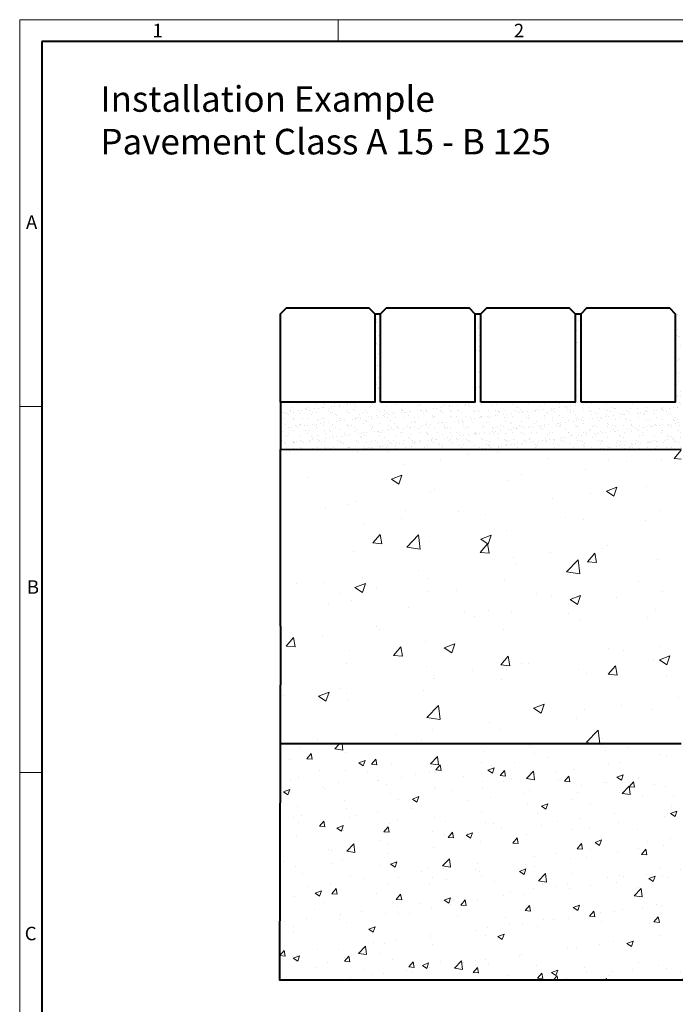
# Model space of a CAD drawing. Units: millimetres. Extents: x 0 to 5241, y 0 to 1260.
# Drawn here: x 0 to 556, y 424 to 1260 of the extents above; entities that cross this region are included whole.
import ezdxf

# ---------------------------------------------------------------- set-up
doc = ezdxf.new("R2010")
doc.units = ezdxf.units.MM
doc.header["$LTSCALE"] = 0.5
doc.layers.get('0').update_dxf_attribs({"lineweight": 40, "plot": 0})
for name, color, linetype, lineweight in [('HAURATON_ConstructionSite_Contour', 7, 'Continuous', 40), ('HAURATON_ConstructionSite_Hatching', 8, 'Continuous', 15), ('HAURATON_Frame_LOGO', 1, 'Continuous', 20)]:
    doc.layers.add(name, color=color, linetype=linetype, lineweight=lineweight)
doc.layers.add('HAURATON_Text_Macro', color=112, linetype='Continuous')
doc.styles.add('Hauraton_Platzhalter', font='arial.ttf', dxfattribs={"width": 0.948})

# ---------------------------------------------------------------- blocks, each defined once
blk = doc.blocks.new('WBLOCK_FrameLogo_M15zu1')
at = {"linetype": 'Continuous'}
for p, q in [((4455, 3149.5), (0, 3149.5)), ((0, 3149.5), (0, 0)), ((675.2, 3103), (675.2, 3149.5)), ((46.6, 2328.4), (0, 2328.4)), ((0, 1552.3), (46.6, 1552.3))]:
    blk.add_line(p, q, dxfattribs=at)
at = {"linetype": 'Continuous', "lineweight": 40}
for p, q in [((4408.4, 3103), (46.6, 3103)), ((46.6, 3103), (46.6, 45))]:
    blk.add_line(p, q, dxfattribs=at)
at = {"char_height": 28.7, "attachment_point": 1, "style": 'Hauraton_Platzhalter'}
for s, insert in [('1', (281.7, 3140.9)), ('2', (1048.2, 3140.9)), ('A', (13.4, 2734.3)), ('B', (15.3, 1959.9)), ('C', (10.7, 1224.6))]:
    blk.add_mtext(s, dxfattribs=dict(at, insert=insert))

msp = doc.modelspace()

# ---------------------------------------------------------------- hatches: boundary and pattern name
at = {"layer": 'HAURATON_ConstructionSite_Hatching'}
h = msp.add_hatch(dxfattribs=at)
h.set_pattern_fill('AR-SAND', color=256, scale=0.2)
h.set_pattern_definition([(37.5, (684.513, 1157.818), (-0.32001, 9.78826), [0, -7.7216, 0, -8.636, 0, -8.255]), (7.5, (684.513, 1157.818), (8.99047, 14.3365), [0, -4.1656, 0, -6.9596, 0, -2.667]), (327.5, (678.2644, 1157.818), (15.81985, 0.02874), [0, -2.54, 0, -9.144, 0, -11.938]), (317.5, (678.264, 1157.818), (15.27113, 4.4586), [0, -1.27, 0, -5.9944, 0, -6.858])])
h.paths.add_polyline_path([(561.251, 935.101), (561.251, 1010.101), (556.251, 1010.101), (556.251, 935.101), (476.251, 935.101), (476.251, 1010.101), (471.251, 1010.101), (471.251, 935.101), (391.251, 935.101), (391.251, 1010.101), (386.251, 1010.101), (386.251, 935.101), (306.251, 935.101), (306.251, 1010.101), (301.251, 1010.101), (301.251, 935.101), (221.251, 935.101), (221.246, 895.101), (561.251, 895.101)])
h = msp.add_hatch(dxfattribs=at)
h.set_pattern_fill('AR-CONC', color=256, scale=0.5)
h.set_pattern_definition([(50, (684.51, 1157.82), (91.092, -7.9695), [9.525, -104.775]), (355, (684.51, 1157.82), (-17.622, 95.528), [7.62, -83.82]), (100.451, (692.1, 1157.15), (73.471, 87.559), [8.095, -89.045]), (46.184, (684.51, 1183.22), (135.54, -21.021), [14.287, -157.162]), (96.636, (695.81, 1181.47), (118.702, 123.713), [12.143, -133.568]), (351.184, (684.51, 1183.22), (118.702, 123.713), [11.43, -125.73]), (21, (697.21, 1176.87), (75.807, -51.1326), [9.525, -104.775]), (326, (697.21, 1176.87), (30.901, 92.094), [7.62, -83.82]), (71.451, (703.53, 1172.61), (106.708, 40.961), [8.095, -89.045]), (37.5, (684.513, 1157.818), (1.5443, 42.2775), [0, -82.804, 0, -85.09, 0, -84.1375]), (7.5, (684.513, 1157.818), (33.4098, 50.0903), [0, -48.514, 0, -80.899, 0, -32.0675]), (327.5, (656.192, 1157.818), (67.7953, -2.8644), [0, -31.75, 0, -99.06, 0, -131.445]), (317.5, (643.49, 1157.82), (74.0646, 12.713), [0, -41.275, 0, -65.786, 0, -93.345])])
h.paths.add_polyline_path([(561.276, 875.101), (561.267, 895.244), (221.246, 895.101), (221.246, 645.101), (561.251, 645.101)])
h = msp.add_hatch(dxfattribs=at)
h.set_pattern_fill('AR-CONC', color=256, scale=0.3)
h.set_pattern_definition([(50, (684.513, 1157.818), (54.6554, -4.7817), [5.715, -62.865]), (355, (684.513, 1157.82), (-10.573, 57.317), [4.572, -50.2922]), (100.4514, (689.07, 1157.42), (44.0824, 52.5353), [4.857, -53.427]), (46.184, (684.51, 1173.06), (81.3237, -12.6127), [8.5725, -94.2975]), (96.636, (691.29, 1172.01), (71.221, 74.228), [7.2855, -80.141]), (351.184, (684.51, 1173.06), (71.221, 74.228), [6.858, -75.438]), (21, (692.133, 1169.248), (45.4843, -30.6796), [5.715, -62.865]), (326, (692.133, 1169.25), (18.5406, 55.2564), [4.572, -50.292]), (71.4514, (695.923, 1166.69), (64.025, 24.5768), [4.857, -53.427]), (37.5, (684.513, 1157.818), (0.9266, 25.3665), [0, -49.6824, 0, -51.054, 0, -50.4825]), (7.5, (684.513, 1157.818), (20.0459, 30.0542), [0, -29.1084, 0, -48.5394, 0, -19.2405]), (327.5, (667.52, 1157.818), (40.67718, -1.71862), [0, -19.05, 0, -59.436, 0, -78.867]), (317.5, (659.9, 1157.818), (44.4388, 7.628), [0, -24.765, 0, -39.4716, 0, -56.007])])
h.paths.add_polyline_path([(1131.362, 645.101), (1022.387, 645.101), (1022.414, 612.101), (561.251, 612.101), (561.251, 645.101), (220.989, 645.101), (220.473, 444.811), (1331.653, 444.811)])
h.paths.add_polyline_path([(1363.261, 645.101), (1286.926, 645.101), (1363.264, 568.763)])

# ---------------------------------------------------------------- linework, layer by layer
at = {"layer": 'HAURATON_ConstructionSite_Contour'}
for p, q in [((301.251, 1010.101), (306.251, 1010.101)), ((386.251, 1010.101), (391.251, 1010.101)), ((471.251, 1010.101), (476.251, 1010.101)), ((221.251, 935.101), (221.246, 895.101)), ((221.246, 895.101), (561.267, 895.244)), ((221.246, 745.101), (221.246, 895.101)), ((561.251, 645.101), (221.246, 645.101))]:
    msp.add_line(p, q, dxfattribs=at)
for points in [[(221.251, 935.101), (221.251, 1010.101), (226.251, 1015.101), (296.251, 1015.101), (301.251, 1010.101), (301.251, 935.101)], [(306.251, 935.101), (306.251, 1010.101), (311.251, 1015.101), (381.251, 1015.101), (386.251, 1010.101), (386.251, 935.101)], [(391.251, 935.101), (391.251, 1010.101), (396.251, 1015.101), (466.251, 1015.101), (471.251, 1010.101), (471.251, 935.101)], [(476.251, 935.101), (476.251, 1010.101), (481.251, 1015.101), (551.251, 1015.101), (556.251, 1010.101), (556.251, 935.101)]]:
    msp.add_lwpolyline(points, close=True, dxfattribs=at)
msp.add_lwpolyline([(221.246, 745.101), (220.473, 444.811), (1331.653, 444.811)], dxfattribs=at)

# ---------------------------------------------------------------- block references
at = {"layer": 'HAURATON_Frame_LOGO', "xscale": 0.4000000002, "yscale": 0.4000000002, "zscale": 0.4000000002}
msp.add_blockref('WBLOCK_FrameLogo_M15zu1', (0, 0), dxfattribs=at)

# ---------------------------------------------------------------- texts
at = {"layer": 'HAURATON_Text_Macro', "linetype": 'Continuous', "lineweight": 0, "insert": (68.483, 1203.383), "char_height": 21.73171, "width": 1192.34937, "attachment_point": 1, "style": 'Hauraton_Platzhalter'}
msp.add_mtext('Installation Example\\PPavement Class A 15 - B 125', dxfattribs=at)

doc.saveas('drawing.dxf')
